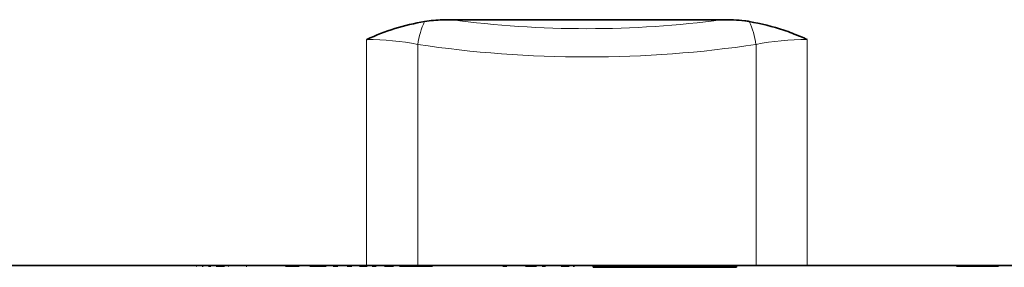
# Model space of a CAD drawing. Units: millimetres. Extents: x 190 to 1978, y 43 to 1393.
# Drawn here: x 1681 to 1840, y 1122 to 1162 of the extents above; entities that cross this region are included whole.
import ezdxf

# ---------------------------------------------------------------- set-up
doc = ezdxf.new("R2010")
doc.units = ezdxf.units.MM
doc.header["$LTSCALE"] = 5
doc.layers.add('132934', color=10, linetype='Continuous')
doc.layers.add('TANGENT_EDGES', color=10, linetype='Continuous')

# ---------------------------------------------------------------- blocks, each defined once
blk = doc.blocks.new('1035296-M_C_FRONT VIEW')
at = {"layer": '132934', "color": 7, "linetype": 'Continuous', "lineweight": 35}
for p, q in [((1750.87, 1162.12), (1794.36, 1162.12)), ((1737.21, 1122.62), (861.62, 1122.62)), ((1707.57, 1122.52), (1707.57, 1122.62)), ((1707.59, 1122.52), (1707.59, 1122.62)), ((1707.69, 1122.62), (1707.69, 1122.51)), ((1707.69, 1122.52), (1707.69, 1122.62)), ((1708.06, 1122.52), (1708.06, 1122.62)), ((1708.12, 1122.62), (1708.12, 1122.51)), ((1708.12, 1122.52), (1708.12, 1122.62)), ((1708.14, 1122.52), (1708.14, 1122.51)), ((1708.32, 1122.52), (1708.32, 1122.51)), ((1708.46, 1122.62), (1708.46, 1122.51)), ((1708.47, 1122.52), (1708.47, 1122.62)), ((1708.66, 1122.62), (1708.66, 1122.51)), ((1708.67, 1122.52), (1708.67, 1122.62)), ((1708.71, 1122.52), (1708.71, 1122.51)), ((1708.94, 1122.52), (1708.94, 1122.51)), ((1709.13, 1122.62), (1709.13, 1122.51)), ((1709.14, 1122.52), (1709.14, 1122.62)), ((1709.4, 1122.62), (1709.4, 1122.51)), ((1709.42, 1122.52), (1709.42, 1122.62)), ((1709.46, 1122.52), (1709.46, 1122.51)), ((1709.89, 1122.52), (1709.89, 1122.62)), ((1709.89, 1122.52), (1709.94, 1122.52)), ((1709.98, 1122.62), (1709.98, 1122.51)), ((1710, 1122.52), (1710, 1122.62)), ((1710.29, 1122.62), (1710.29, 1122.51)), ((1710.32, 1122.52), (1710.32, 1122.62)), ((1710.77, 1122.52), (1710.82, 1122.52)), ((1710.82, 1122.52), (1710.82, 1122.62)), ((1710.82, 1122.52), (1710.96, 1122.52)), ((1711.01, 1122.62), (1711.01, 1122.51)), ((1711.03, 1122.52), (1711.03, 1122.62)), ((1711.22, 1122.51), (1711.22, 1122.52)), ((1711.38, 1122.62), (1711.38, 1122.51)), ((1711.4, 1122.52), (1711.4, 1122.51)), ((1711.42, 1122.52), (1711.42, 1122.62)), ((1711.52, 1122.51), (1711.52, 1122.52)), ((1711.76, 1122.51), (1711.76, 1122.52)), ((1711.77, 1122.51), (1711.77, 1122.52)), ((1711.81, 1122.52), (1711.95, 1122.52)), ((1711.91, 1122.51), (1711.91, 1122.52)), ((1711.95, 1122.52), (1711.95, 1122.62)), ((1711.95, 1122.52), (1712.17, 1122.52)), ((1712.09, 1122.51), (1712.09, 1122.52)), ((1712.21, 1122.62), (1712.21, 1122.51)), ((1712.24, 1122.52), (1712.24, 1122.62)), ((1712.27, 1122.51), (1712.27, 1122.52)), ((1712.27, 1122.51), (1712.27, 1122.52)), ((1712.55, 1122.51), (1712.55, 1122.52)), ((1712.7, 1122.51), (1712.7, 1122.52)), ((1712.72, 1122.52), (1712.72, 1122.62)), ((1713.02, 1122.51), (1713.02, 1122.52)), ((1713.03, 1122.51), (1713.03, 1122.52)), ((1713.03, 1122.52), (1713.83, 1122.52)), ((1713.56, 1122.51), (1713.56, 1122.52)), ((1713.83, 1122.52), (1713.83, 1122.62)), ((1713.83, 1122.52), (1714.39, 1122.52)), ((1713.87, 1122.51), (1713.87, 1122.52)), ((1714.53, 1122.51), (1714.53, 1122.52)), ((1714.76, 1122.52), (1714.76, 1122.62)), ((1714.94, 1122.52), (1715.01, 1122.52)), ((1716.78, 1122.52), (1716.78, 1122.62)), ((1717.86, 1122.52), (1717.97, 1122.52)), ((1718.39, 1122.52), (1718.39, 1122.62)), ((1718.81, 1122.52), (1718.81, 1122.62)), ((1720.72, 1122.52), (1720.72, 1122.62)), ((1721.18, 1122.52), (1721.18, 1122.62)), ((1722.9, 1122.52), (1722.9, 1122.62)), ((1723.35, 1122.62), (1723.35, 1122.51)), ((1723.47, 1122.52), (1723.47, 1122.62)), ((1724.16, 1122.52), (1724.16, 1122.62)), ((1724.16, 1122.52), (1726.39, 1122.52)), ((1726.39, 1122.52), (1726.39, 1122.62)), ((1726.7, 1122.52), (1726.7, 1122.62)), ((1727.19, 1122.52), (1727.19, 1122.62)), ((1727.31, 1122.51), (1727.31, 1122.62)), ((1728.08, 1122.52), (1728.08, 1122.62)), ((1728.08, 1122.52), (1730.7, 1122.52)), ((1730.74, 1122.62), (1730.74, 1122.51)), ((1730.93, 1122.52), (1730.93, 1122.62)), ((1731.85, 1122.52), (1732.56, 1122.52)), ((1733.14, 1122.62), (1733.14, 1122.51)), ((1733.32, 1122.52), (1733.32, 1122.62)), ((1734.07, 1122.52), (1734.07, 1122.62)), ((1734.07, 1122.52), (1734.82, 1122.52)), ((1735.19, 1122.52), (1735.19, 1122.62)), ((1736.07, 1122.52), (1737.29, 1122.52)), ((1745.44, 1122.62), (1737.21, 1122.62)), ((1737.29, 1122.52), (1737.29, 1122.62)), ((1738.12, 1122.52), (1738.12, 1122.62)), ((1738.12, 1122.52), (1738.77, 1122.52)), ((1738.82, 1122.62), (1738.82, 1122.51)), ((1739.11, 1122.52), (1739.11, 1122.62)), ((1740.08, 1122.52), (1740.08, 1122.62)), ((1740.08, 1122.52), (1741.51, 1122.52)), ((1740.26, 1122.51), (1740.26, 1122.52)), ((1741.56, 1122.62), (1741.56, 1122.51)), ((1741.74, 1122.51), (1741.74, 1122.52)), ((1741.79, 1122.52), (1741.79, 1122.62)), ((1742.48, 1122.52), (1742.48, 1122.62)), ((1742.48, 1122.52), (1743.84, 1122.52)), ((1743.84, 1122.52), (1743.84, 1122.62)), ((1743.84, 1122.52), (1746.21, 1122.52)), ((1744.45, 1122.51), (1744.45, 1122.52)), ((1745.44, 1122.62), (1799.8, 1122.62)), ((1746.21, 1122.52), (1746.21, 1122.62)), ((1746.21, 1122.52), (1746.62, 1122.52)), ((1746.62, 1122.52), (1746.62, 1122.62)), ((1746.62, 1122.52), (1747.4, 1122.52)), ((1747.4, 1122.52), (1747.4, 1122.62)), ((1747.4, 1122.52), (1747.8, 1122.52)), ((1747.8, 1122.52), (1747.8, 1122.62)), ((1750.16, 1122.52), (1750.16, 1122.62)), ((1751.18, 1122.52), (1751.18, 1122.62)), ((1752.94, 1122.52), (1752.94, 1122.62)), ((1753.9, 1122.52), (1753.9, 1122.62)), ((1755, 1122.52), (1755, 1122.62)), ((1756.73, 1122.52), (1756.73, 1122.62)), ((1758.22, 1122.62), (1758.22, 1122.51)), ((1758.55, 1122.52), (1758.55, 1122.62)), ((1759.1, 1122.52), (1759.1, 1122.62)), ((1759.1, 1122.52), (1759.73, 1122.52)), ((1759.73, 1122.52), (1759.73, 1122.62)), ((1760.7, 1122.52), (1760.7, 1122.62)), ((1761.12, 1122.52), (1761.12, 1122.62)), ((1761.13, 1122.51), (1761.13, 1122.62)), ((1761.45, 1122.62), (1761.45, 1122.51)), ((1761.89, 1122.52), (1761.89, 1122.62)), ((1762.73, 1122.52), (1762.73, 1122.62)), ((1762.73, 1122.52), (1764.51, 1122.52)), ((1762.89, 1122.51), (1762.89, 1122.52)), ((1764.57, 1122.62), (1764.57, 1122.51)), ((1764.94, 1122.52), (1764.94, 1122.62)), ((1765.45, 1122.52), (1765.45, 1122.62)), ((1765.45, 1122.52), (1765.98, 1122.52)), ((1766, 1122.51), (1766, 1122.62)), ((1766.99, 1122.52), (1766.99, 1122.62)), ((1768.48, 1122.52), (1769.75, 1122.52)), ((1769.75, 1122.52), (1769.75, 1122.62)), ((1770.41, 1122.52), (1770.64, 1122.52)), ((1770.64, 1122.52), (1770.64, 1122.62)), ((1773.62, 1122.32), (1773.62, 1122.62)), ((1773.62, 1122.32), (1773.68, 1122.32)), ((1773.68, 1122.32), (1773.68, 1122.62)), ((1773.68, 1122.32), (1796.68, 1122.32)), ((1796.68, 1122.32), (1796.68, 1122.62)), ((1808.03, 1122.62), (1799.8, 1122.62)), ((1860.62, 1122.62), (1808.03, 1122.62)), ((1832.05, 1122.52), (1832.05, 1122.62)), ((1838.8, 1122.52), (1832.05, 1122.52)), ((1838.8, 1122.52), (1838.8, 1122.62))]:
    blk.add_line(p, q, dxfattribs=at)
for points, knots in [([(1737.21, 1158.93), (1737.22, 1158.94), (1738.7, 1159.6), (1741.73, 1160.85), (1744.92, 1161.51), (1746.53, 1161.84)], [0, 0, 0, 0, 0.00323, 0.497661, 1, 1, 1, 1]), ([(1746.53, 1161.84), (1747.01, 1161.91), (1748.45, 1162.09), (1749.9, 1162.11), (1750.87, 1162.12)], [0, 0, 0, 0, 0.331366, 1, 1, 1, 1]), ([(1794.36, 1162.12), (1795.58, 1162.1), (1797.03, 1162.08), (1798.47, 1161.88), (1798.71, 1161.84)], [0, 0, 0, 0, 0.83555, 1, 1, 1, 1]), ([(1798.71, 1161.84), (1800.59, 1161.44), (1803.4, 1160.84), (1806.42, 1159.63), (1807.66, 1159.1), (1808.02, 1158.94), (1808.03, 1158.93)], [0, 0, 0, 0, 0.587175, 0.878425, 0.996769, 1, 1, 1, 1])]:
    blk.add_open_spline(points, degree=3, knots=knots, dxfattribs=at)
at = {"layer": 'TANGENT_EDGES', "linetype": 'Continuous', "lineweight": 18}
for p, q in [((1737.21, 1122.62), (1737.21, 1158.93)), ((1808.03, 1158.93), (1808.03, 1122.62)), ((1745.44, 1158.15), (1745.44, 1122.62)), ((1799.8, 1122.62), (1799.8, 1158.15)), ((1713.03, 1122.52), (1713.03, 1122.62)), ((1731.85, 1122.52), (1731.85, 1122.62)), ((1732.56, 1122.52), (1732.56, 1122.62)), ((1736.07, 1122.52), (1736.07, 1122.62)), ((1753.57, 1122.52), (1753.57, 1122.62)), ((1757.28, 1122.52), (1757.28, 1122.62)), ((1765.98, 1122.52), (1765.98, 1122.62)), ((1768.48, 1122.52), (1768.48, 1122.62)), ((1770.41, 1122.52), (1770.41, 1122.62))]:
    blk.add_line(p, q, dxfattribs=at)
for centre, start, end in [((1757.49, 1156.61), 154.4694, 172.7046), ((1787.75, 1156.61), 7.2954, 25.5306)]:
    blk.add_arc(centre, 12.14, start, end, dxfattribs=at)
for centre, major_axis, ratio, start_param, end_param in [((1772.62, 1196.81), (77.5, 0), 0.466308, 4.427992, 4.996786), ((1737.21, 1144.94), (25, 0), 0.559569, 1.235115, 1.570796), ((1808.03, 1144.94), (25, 0), 0.559569, 1.570796, 1.906478), ((1772.62, 1192.27), (82.5, 0), 0.438047, 4.376708, 5.04807)]:
    blk.add_ellipse(centre, major_axis=major_axis, ratio=ratio, start_param=start_param, end_param=end_param, dxfattribs=at)

msp = doc.modelspace()

# ---------------------------------------------------------------- block references
at = {"layer": '132934'}
msp.add_blockref('1035296-M_C_FRONT VIEW', (0, 0), dxfattribs=at)

doc.saveas('drawing.dxf')
